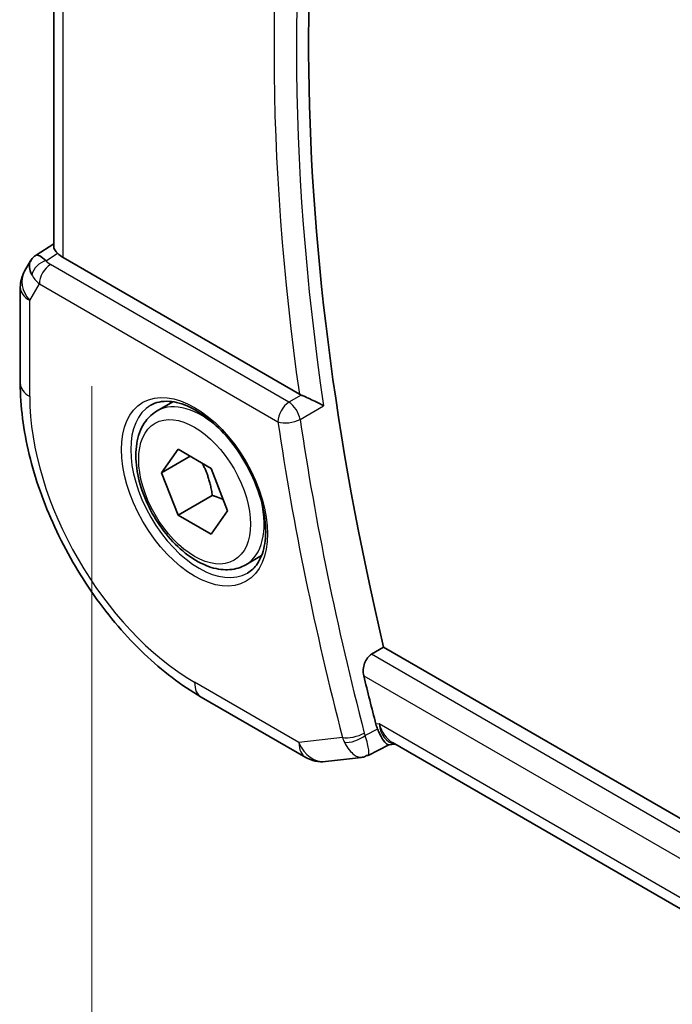
# Model space of a CAD drawing. Units: millimetres. Extents: x 29 to 3784, y 16 to 578.
# Drawn here: x 145 to 165, y 287 to 317 of the extents above; entities that cross this region are included whole.
import ezdxf

# ---------------------------------------------------------------- set-up
doc = ezdxf.new("R2010")
doc.units = ezdxf.units.MM
doc.header["$LTSCALE"] = 2
doc.layers.get('Defpoints').update_dxf_attribs({"lineweight": 25})
for name, color, linetype, lineweight in [('Dimension (ISO)', 7, 'Continuous', 18), ('Visible (ISO)', 7, 'Continuous', 35), ('Visible Narrow (ISO)', 7, 'Continuous', 25)]:
    doc.layers.add(name, color=color, linetype=linetype, lineweight=lineweight)
doc.styles.add('Note Text (TK)', font='txt')
doc.dimstyles.new('Default - Method 1b (TK)', dxfattribs={"dimscale": 2, "dimtxt": 2.5, "dimasz": 2.5, "dimexe": 1, "dimexo": 1.5, "dimgap": 1, "dimtad": 1, "dimtoh": 1, "dimrnd": 1e-08, "dimdsep": 46, "dimtxsty": 'Note Text (TK)', "dimcen": 0.09, "dimdle": 5, "dimclrd": 100, "dimclre": 100, "dimclrt": 7, "dimadec": 1, "dimazin": 1, "dimtfac": 1, "dimtmove": 0, "dimatfit": 3, "dimfxl": 1, "dimtolj": 1, "dimlwd": -1, "dimlwe": -1, "dimarcsym": 0})

# ---------------------------------------------------------------- blocks, each defined once
blk = doc.blocks.new('*D4')
at = {"layer": 'Defpoints', "color": 0}
for p in [(147.477, 309.434), (229.502, 262.077), (229.502, 228.148)]:
    blk.add_point(p, dxfattribs=at)
at = {"layer": 'Dimension (ISO)', "color": 100}
for p, q in [((147.477, 305.969), (147.477, 273.195)), ((151.807, 273.004), (225.171, 230.648)), ((229.502, 258.613), (229.502, 225.838))]:
    blk.add_line(p, q, dxfattribs=at)
for points in [[(152.224, 273.726), (151.391, 272.283), (147.477, 275.504)], [(225.588, 231.369), (224.755, 229.926), (229.502, 228.148)]]:
    blk.add_solid(points, dxfattribs=at)
at = {"layer": 'Dimension (ISO)', "color": 7, "insert": (187.479, 257.074), "char_height": 5, "attachment_point": 4, "rotation": 330, "style": 'Note Text (TK)'}
blk.add_mtext('\\A1;{\\Q-30.000;\\W0.816;\\H0.816x;116}', dxfattribs=at)

msp = doc.modelspace()

# ---------------------------------------------------------------- linework, layer by layer
at = {"layer": 'Visible (ISO)'}
for p, q in [((146.293, 310.2913), (146.293, 329.9669)), ((145.7447, 310.0254), (146.293, 310.3785)), ((145.5762, 309.8485), (145.391, 309.5277)), ((153.9076, 305.721), (146.5859, 309.9482)), ((145.257, 309.0277), (145.257, 306.0556)), ((149.4963, 305.2015), (149.9871, 305.4849)), ((149.6385, 303.2867), (150.1488, 304.0127)), ((150.5224, 303.7971), (149.6385, 303.2867)), ((150.1488, 304.0127), (151.1695, 303.4235)), ((151.1695, 303.4235), (151.6798, 302.1082)), ((150.1488, 301.9715), (149.6385, 303.2867)), ((151.2095, 302.5839), (150.1488, 301.9715)), ((151.1695, 301.3822), (150.1488, 301.9715)), ((151.6798, 302.1082), (151.1695, 301.3822)), ((152.2463, 300.4384), (152.7371, 300.7218)), ((156.1444, 297.6645), (156.5196, 297.8851)), ((214.0262, 264.6836), (156.5196, 297.8851)), ((150.8663, 296.3401), (154.1032, 294.4712)), ((156.6757, 294.8632), (156.8712, 294.8858)), ((213.2622, 262.3285), (156.7927, 294.9312)), ((156.6845, 294.8642), (156.0394, 294.533)), ((154.7179, 294.3438), (155.8386, 294.4732))]:
    msp.add_line(p, q, dxfattribs=at)
for centre, start, end in [((146.257, 309.0277), 150, 180), ((154.6032, 295.3372), 240, 276.58678)]:
    msp.add_arc(centre, 1, start, end, dxfattribs=at)
for centre, major_axis, ratio, start_param, end_param in [((203.9131, 287.873), (-35.1562, 60.8924), 0.5773503, 0.4886435, 1.0924212), ((146.384, 309.2477), (0.788, -0.6299), 0.479365, 3.2564866, 3.9350672), ((146.384, 309.2477), (-0.6426, 0.7753), 0.1814953, 5.4484615, 6.2592126), ((147.293, 310.3849), (-0.9998, -0.0313), 0.5971344, 0.475472, 0.7666829), ((154.2715, 305.9457), (0.5147, 0.0158), 0.5970821, 3.9089332, 4.0540323), ((203.206, 287.4647), (-35.1737, 60.9227), 0.5773503, 1.0999942, 1.1236281), ((157.0483, 295.9149), (-0.2158, -1.015), 0.7638543, 5.2911386, 5.4541548), ((157.0849, 295.9171), (0.002, -1.0673), 0.7174376, 5.886199, 5.8889612)]:
    msp.add_ellipse(centre, major_axis=major_axis, ratio=ratio, start_param=start_param, end_param=end_param, dxfattribs=at)
for points, knots in [([(146.4126, 310.0838), (146.3983, 310.0995), (146.3852, 310.1144), (146.3359, 310.1743), (146.3093, 310.2167), (146.2948, 310.2668), (146.293, 310.2793), (146.2931, 310.2913)], [-0.402291903, -0.402291903, -0.402291903, -0.402291903, -0.393482646, -0.393482646, -0.364633578, -0.364633578, -0.354337202, -0.354337202, -0.354337202, -0.354337202]), ([(145.5697, 309.8288), (145.5903, 309.8741), (145.6197, 309.9189), (145.6826, 309.9821), (145.713, 310.0053), (145.7461, 310.0237)], [0, 0, 0, 0, 0.01681049, 0.01681049, 0.02852283, 0.02852283, 0.02852283, 0.02852283]), ([(145.257, 306.0556), (145.257, 305.3471), (145.3533, 304.604), (145.717, 303.1017), (145.9846, 302.3426), (146.6651, 300.8682), (147.0779, 300.1532), (148.0145, 298.8266), (148.5381, 298.2153), (149.6573, 297.1492), (150.2527, 296.6943), (150.8663, 296.3401)], [3.1415927, 3.1415927, 3.1415927, 3.1415927, 3.4557519, 3.4557519, 3.7699112, 3.7699112, 4.0840704, 4.0840704, 4.3982297, 4.3982297, 4.712389, 4.712389, 4.712389, 4.712389]), ([(154.6586, 305.362), (154.6578, 305.3623), (154.6571, 305.3627), (154.6119, 305.3856), (154.562, 305.411), (154.4558, 305.4644), (154.3987, 305.4928), (154.265, 305.5574), (154.1995, 305.5875), (154.114, 305.6266), (154.0822, 305.641), (154.0209, 305.6684), (153.9915, 305.6813), (153.964, 305.693)], [-0.000358761, -0.000358761, -0.000358761, -0.000358761, 0, 0, 0.021438243, 0.021438243, 0.042459129, 0.042459129, 0.068486808, 0.068486808, 0.083955854, 0.083955854, 0.099102298, 0.099102298, 0.099102298, 0.099102298]), ([(149.3006, 305.3772), (149.4613, 305.47), (149.6532, 305.5127), (150.0693, 305.4839), (150.2853, 305.4249), (150.7241, 305.2177), (150.9459, 305.0739), (151.3789, 304.7131), (151.59, 304.496), (151.9793, 304.0092), (152.1572, 303.7392), (152.4601, 303.1746), (152.5848, 302.8801), (152.7683, 302.2988), (152.827, 302.0122), (152.8746, 301.4783), (152.8638, 301.231), (152.779, 300.7996), (152.705, 300.6164), (152.5221, 300.346), (152.4191, 300.2495), (152.3006, 300.1811)], [3.9269908, 3.9269908, 3.9269908, 3.9269908, 4.297859, 4.297859, 4.6214948, 4.6214948, 4.9304709, 4.9304709, 5.2402718, 5.2402718, 5.551904, 5.551904, 5.8640424, 5.8640424, 6.1751476, 6.1751476, 6.4842445, 6.4842445, 6.7949736, 6.7949736, 7.0685835, 7.0685835, 7.0685835, 7.0685835]), ([(152.2463, 300.4384), (152.0979, 300.3527), (151.9299, 300.3024), (151.5672, 300.2722), (151.3718, 300.298), (150.9588, 300.4248), (150.7409, 300.5353), (150.3144, 300.83), (150.1063, 301.0167), (149.725, 301.4424), (149.5517, 301.681), (149.2548, 302.1868), (149.1311, 302.4537), (148.9445, 302.9927), (148.8818, 303.2648), (148.827, 303.7911), (148.8352, 304.0453), (148.9309, 304.5056), (149.0169, 304.7136), (149.2407, 305.0146), (149.3598, 305.1227), (149.4963, 305.2015)], [2.3561945, 2.3561945, 2.3561945, 2.3561945, 2.6219889, 2.6219889, 2.9116134, 2.9116134, 3.2397083, 3.2397083, 3.5784192, 3.5784192, 3.9145523, 3.9145523, 4.2491117, 4.2491117, 4.5850272, 4.5850272, 4.9236794, 4.9236794, 5.2532791, 5.2532791, 5.4977871, 5.4977871, 5.4977871, 5.4977871]), ([(155.9042, 297.0011), (155.8903, 297.0585), (155.884, 297.1243), (155.8918, 297.2591), (155.9066, 297.3281), (155.9508, 297.4479), (155.9827, 297.5068), (156.0583, 297.6017), (156.1011, 297.639), (156.1444, 297.6645)], [-0.076497853, -0.076497853, -0.076497853, -0.076497853, -0.057519879, -0.057519879, -0.037974737, -0.037974737, -0.018987369, -0.018987369, -0.001213142, -0.001213142, -0.001213142, -0.001213142]), ([(156.6757, 294.8632), (156.6747, 294.8631), (156.6736, 294.863), (156.6494, 294.8618), (156.6216, 294.876), (156.5439, 294.9514), (156.4966, 295.0203), (156.4348, 295.1296), (156.4147, 295.1681), (156.3733, 295.2536), (156.3522, 295.3003), (156.3308, 295.3507)], [0.04022804, 0.04022804, 0.04022804, 0.04022804, 0.0421995, 0.0421995, 0.08423611, 0.08423611, 0.14077625, 0.14077625, 0.16668627, 0.16668627, 0.19260411, 0.19260411, 0.19260411, 0.19260411]), ([(155.9891, 294.5319), (155.9894, 294.5321), (155.9897, 294.5324), (155.9908, 294.5333), (155.9916, 294.5339), (155.9925, 294.5346)], [0.08364240788, 0.08364240788, 0.08364240788, 0.08364240788, 0.0837860238, 0.0837860238, 0.08420343353, 0.08420343353, 0.08420343353, 0.08420343353]), ([(155.9925, 294.5346), (155.9929, 294.5344), (155.9934, 294.5341), (155.994, 294.5338), (155.9942, 294.5337), (155.9943, 294.5337)], [-0.08420343353, -0.08420343353, -0.08420343353, -0.08420343353, -0.0837860238, -0.0837860238, -0.08364353069, -0.08364353069, -0.08364353069, -0.08364353069])]:
    msp.add_open_spline(points, degree=3, knots=knots, dxfattribs=at)
for points, weights in [([(150.8977, 303.5804), (151.1264, 303.1563), (151.2095, 302.5839)], [1.05886467072, 1.11516383842, 1]), ([(151.2095, 302.5839), (151.3945, 302.5249), (151.5426, 302.4617)], [1, 1.03917061523, 1.05850500864])]:
    msp.add_rational_spline(points, weights, degree=2, dxfattribs=at)
for points in [[(155.8542, 294.4746), (155.9033, 294.4805), (155.9486, 294.5003), (155.9891, 294.5319)], [(155.9943, 294.5337), (156.0096, 294.5258), (156.0227, 294.524), (156.0332, 294.529)]]:
    msp.add_open_spline(points, degree=3, dxfattribs=at)
at = {"layer": 'Visible Narrow (ISO)'}
for p, q in [((146.5859, 309.9482), (146.5859, 329.7978)), ((146.0569, 309.8547), (146.4126, 310.0838)), ((153.5836, 305.4708), (146.1888, 309.7402)), ((145.5499, 308.6195), (145.8476, 309.1352)), ((145.8476, 309.1352), (153.2424, 304.8658)), ((145.5499, 305.6473), (145.5499, 308.6195)), ((153.964, 305.693), (153.5836, 305.4708)), ((153.9309, 304.9372), (154.6586, 305.362)), ((213.9157, 264.3102), (156.1444, 297.6645)), ((153.8961, 294.929), (150.6591, 296.7978)), ((155.9042, 297.0011), (213.7045, 263.6301)), ((156.3778, 295.5089), (156.2812, 295.4977)), ((213.3619, 262.6091), (156.3778, 295.5089)), ((156.3308, 295.3507), (155.9444, 295.1521)), ((155.2452, 295.0847), (153.8961, 294.929))]:
    msp.add_line(p, q, dxfattribs=at)
for centre, major_axis, ratio, start_param, end_param in [((203.5472, 287.6617), (-35.1653, 60.9081), 0.5773503, 0.6010608, 0.9697355), ((203.206, 287.4647), (35.4151, -61.3408), 0.5773503, 3.7539674, 4.1043982), ((146.0692, 309.4538), (-0.4085, -0.2883), 0.7461589, 4.2543714, 5.6055661), ((146.5486, 309.955), (0.534, -0.0367), 0.5828456, 3.5845745, 4.0140685), ((146.257, 309.0277), (-0.866, 0.5), 0.7745967, 0, 1.150262), ((146.2012, 309.3393), (-0.25, -0.433), 0.5773503, 3.9618974, 5.4977871), ((146.5609, 309.5541), (-0.9941, 0.2373), 0.6906109, 0.5180288, 0.9475228), ((146.257, 309.0277), (-1, 0), 0.5773503, 0, 0.7853982), ((146.257, 306.0556), (-1, 0), 0.5773503, 0, 0.7853982), ((150.6591, 302.6975), (-3.6128, 6.2575), 0.5773503, 0.7853982, 2.3561945), ((150.8006, 302.7791), (1.5, -2.5981), 0.5773503, 3.1415927, 6.2831853), ((150.8713, 302.82), (-1.375, 2.3816), 0.5773503, 5.1981458, 6.2831853), ((153.5959, 305.0699), (-0.25, -0.433), 0.5773503, 3.9618974, 5.4977871), ((153.5959, 305.0699), (-0.2521, 0.4318), 0.53989, 4.109466, 5.4945041), ((153.5959, 305.0699), (0.4946, 0.0732), 0.4614675, 3.8502131, 5.3861028), ((202.8401, 287.2535), (-35.1827, 60.9383), 0.5773503, 0.9701449, 1.1246227), ((202.4989, 287.0565), (35.4326, -61.3711), 0.5773503, 4.1117376, 4.2662153), ((150.8713, 302.82), (1.375, -2.3816), 0.5773503, 0, 1.0850395), ((151.3663, 297.2061), (-0.5, -0.866), 0.5773503, 5.4977871, 6.2831853), ((157.0849, 295.9171), (0.002, -1.0673), 0.7174376, 5.1035649, 5.886199), ((157.0849, 295.9171), (0.3109, 1.0045), 0.6419757, 2.1769349, 3.2619669), ((155.5988, 295.2889), (-0.4839, -0.1257), 0.3523321, 0.66481, 2.2006997), ((156.2958, 295.4315), (0.1027, 0.5016), 0.7602017, 2.1439482, 2.3081706), ((154.6032, 295.3372), (0.1147, -0.9934), 0.792118, 5.0428116, 6.2831853), ((154.6032, 295.3372), (-0.5, -0.866), 0.5773503, 5.4977871, 6.2831853), ((155.9731, 295.4965), (-0.0507, -1.0087), 0.7801181, 5.1717313, 5.3369964), ((155.6237, 295.2153), (-0.4603, -0.1953), 0.4363194, 0.6390478, 2.1425469)]:
    msp.add_ellipse(centre, major_axis=major_axis, ratio=ratio, start_param=start_param, end_param=end_param, dxfattribs=at)
for major_axis in [(-1.6, 2.7713), (1.225, -2.1218)]:
    msp.add_ellipse((150.6591, 302.6975), major_axis=major_axis, ratio=0.5773503, dxfattribs=at)
for points, knots in [([(155.3051, 294.9387), (155.3508, 294.8469), (155.4525, 294.6874), (155.6482, 294.5027), (155.779, 294.4656), (155.8542, 294.4746)], [0, 0, 0, 0, 0.016757205, 0.03351441, 0.06383003, 0.06383003, 0.06383003, 0.06383003]), ([(156.0332, 294.529), (156.0597, 294.5417), (156.0742, 294.6231), (156.0263, 294.8789), (155.9758, 295.0555), (155.9444, 295.1521)], [-0.069387559, -0.069387559, -0.069387559, -0.069387559, -0.03351441, -0.016757205, 0, 0, 0, 0])]:
    msp.add_open_spline(points, degree=3, knots=knots, dxfattribs=at)

# ---------------------------------------------------------------- dimensions: what is measured, and where the dimension line sits
at = {"layer": 'Dimension (ISO)', "color": 100}
dim = msp.add_linear_dim(base=(229.5016, 228.1476), p1=(147.4772, 309.4336), p2=(229.5016, 262.0768), angle=150, text='{\\Q-30.000;\\W0.816;\\H0.816x;<>}', dimstyle='Default - Method 1b (TK)', override={"dimtoh": 0, "dimdec": 2, "dimlfac": 1.224745, "dimtp": 0, "dimtm": 0, "dimtdec": 2, "dimtofl": 0, "dimatfit": 1}, dxfattribs=at)
dim.commit()
dim.dimension.update_dxf_attribs({"geometry": '*D4', "text_midpoint": (188.4894, 251.826), "dimtype": 160})

doc.saveas('drawing.dxf')
